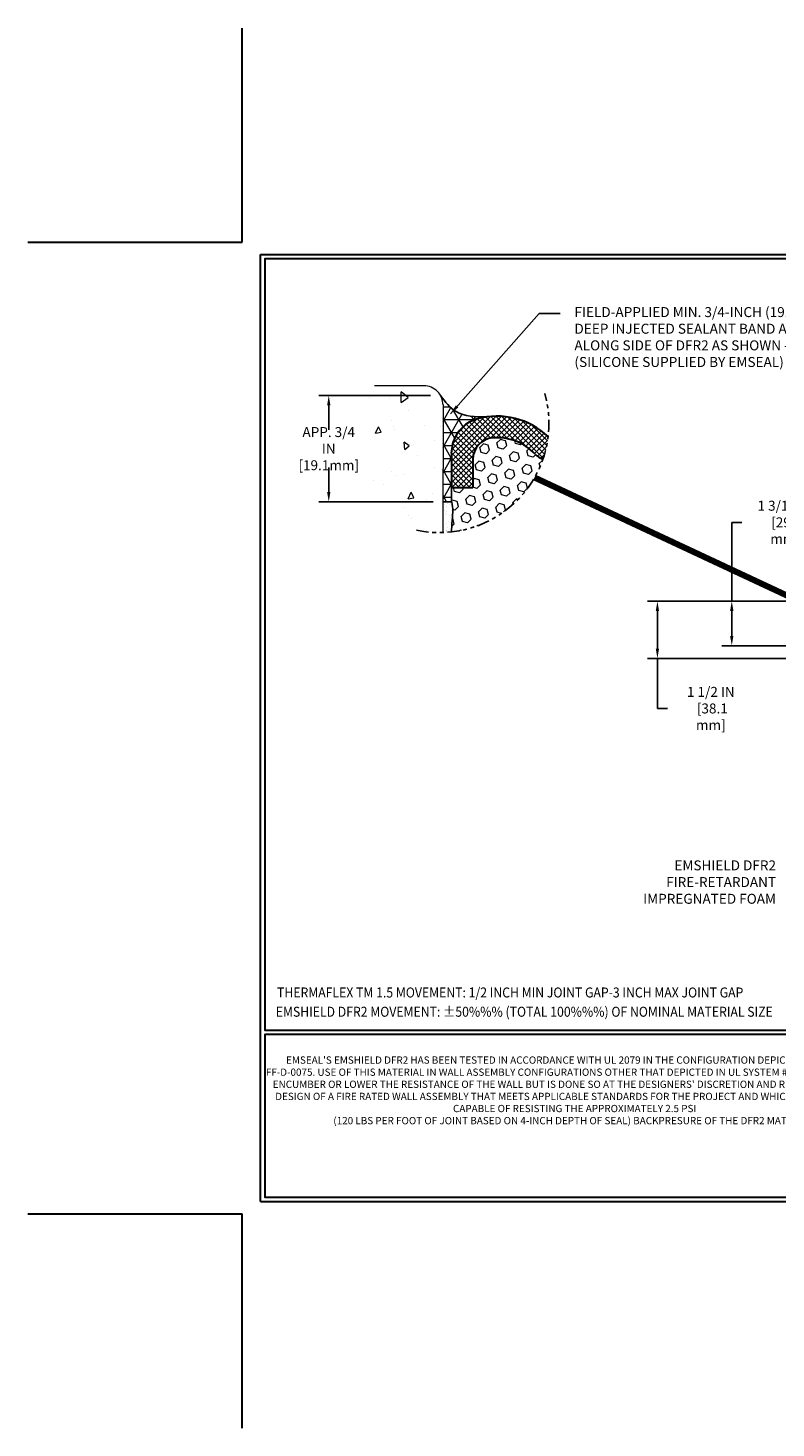
# Model space of a CAD drawing. Extents: x 112 to 157.1, y 297.8 to 334.4.
# Drawn here: x 112 to 131.6, y 297.8 to 334.4 of the extents above; entities that cross this region are included whole.
import ezdxf

# ---------------------------------------------------------------- set-up
doc = ezdxf.new("R2010")
doc.units = 0
doc.header["$LTSCALE"] = 5
doc.header["$MEASUREMENT"] = 0
doc.linetypes.add('PHANTOM2', pattern=[1.25, 0.625, -0.125, 0.125, -0.125, 0.125, -0.125])
doc.layers.get('DEFPOINTS').update_dxf_attribs({"linetype": 'CONTINUOUS', "lineweight": 30})
for name, color, linetype, lineweight in [('CONCRETE - H', 130, 'CONTINUOUS', 9), ('CONCRETE - L', 132, 'CONTINUOUS', 20), ('CORNER BEAD - H', 50, 'CONTINUOUS', 15), ('CORNER BEAD - L', 52, 'CONTINUOUS', 25), ('EPOXY ADHESIVE - H', 50, 'CONTINUOUS', 15), ('EPOXY ADHESIVE - L', 52, 'CONTINUOUS', 25), ('FOAM INSERT - H', 150, 'CONTINUOUS', 9), ('SILICONE BELLOWS - H', 20, 'CONTINUOUS', 15), ('SILICONE BELLOWS - L', 22, 'CONTINUOUS', 20), ('TBLOCK-T1', 7, 'CONTINUOUS', 15), ('TBLOCK-T5', 111, 'CONTINUOUS', 30), ('TEXT - 4', 241, 'CONTINUOUS', 25)]:
    doc.layers.add(name, color=color, linetype=linetype, lineweight=lineweight)
doc.layers.add('DIMS', color=50, linetype='CONTINUOUS')
doc.styles.add('ROMANS', font='romans', dxfattribs={"width": 0.9})
doc.dimstyles.get("Standard").update_dxf_attribs({"dimtxt": 0.18, "dimasz": 0.18, "dimexe": 0.18, "dimexo": 0.0625, "dimgap": 0.09, "dimtad": 0, "dimtih": 1, "dimtoh": 1, "dimdec": 4, "dimzin": 0, "dimdsep": 46, "dimtxsty": 'Standard', "dimcen": 0.09, "dimadec": 0, "dimazin": 0, "dimtfac": 1, "dimtdec": 4, "dimtofl": 0, "dimtmove": 0, "dimatfit": 3, "dimfxl": 1, "dimtolj": 1, "dimtzin": 0, "dimarcsym": 0})

# ---------------------------------------------------------------- blocks, each defined once
blk = doc.blocks.new('*D20')
at = {"layer": 'DEFPOINTS', "color": 0, "transparency": 16777216}
for p in [(122.829, 324.76), (119.906, 321.979), (122.895, 321.979)]:
    blk.add_point(p, dxfattribs=at)
at = {"layer": 'DIMS', "transparency": 16777216}
for p, q in [((122.569, 324.76), (119.646, 324.76)), ((119.906, 324.5), (119.906, 323.859)), ((119.906, 322.239), (119.906, 322.88)), ((122.635, 321.979), (119.646, 321.979))]:
    blk.add_line(p, q, dxfattribs=at)
for points in [[(119.863, 324.5), (119.949, 324.5), (119.906, 324.76)], [(119.863, 322.239), (119.949, 322.239), (119.906, 321.979)]]:
    blk.add_solid(points, dxfattribs=at)
at = {"layer": 'DIMS', "transparency": 16777216, "insert": (119.906, 323.369), "char_height": 0.26, "attachment_point": 5, "rotation": 0.001, "style": 'ROMANS'}
blk.add_mtext('\\A1;APP. 3/4 IN\\P[19.1mm]', dxfattribs=at)
blk = doc.blocks.new('*D29')
at = {"layer": 'DEFPOINTS', "color": 0, "transparency": 16777216}
for p in [(132.659, 319.384), (130.448, 318.216), (136.067, 318.216)]:
    blk.add_point(p, dxfattribs=at)
at = {"layer": 'DIMS', "transparency": 16777216}
for p, q in [((130.708, 321.443), (130.448, 321.443)), ((130.448, 321.443), (130.448, 319.384)), ((132.399, 319.384), (130.188, 319.384)), ((130.448, 319.124), (130.448, 318.476)), ((135.807, 318.216), (130.188, 318.216))]:
    blk.add_line(p, q, dxfattribs=at)
for points in [[(130.404, 319.124), (130.491, 319.124), (130.448, 319.384)], [(130.404, 318.476), (130.491, 318.476), (130.448, 318.216)]]:
    blk.add_solid(points, dxfattribs=at)
at = {"layer": 'DIMS', "transparency": 16777216, "insert": (131.844, 321.443), "char_height": 0.26, "attachment_point": 5, "rotation": 0.001, "style": 'ROMANS'}
blk.add_mtext('\\A1;1 3/16 IN\\P [29.7 mm]', dxfattribs=at)
blk = doc.blocks.new('*D30')
at = {"layer": 'DEFPOINTS', "color": 0, "transparency": 16777216}
for p in [(132.659, 319.384), (128.503, 317.884), (135.931, 317.884)]:
    blk.add_point(p, dxfattribs=at)
at = {"layer": 'DIMS', "transparency": 16777216}
for p, q in [((132.399, 319.384), (128.243, 319.384)), ((128.503, 319.124), (128.503, 318.144)), ((135.671, 317.884), (128.243, 317.884)), ((128.503, 316.578), (128.503, 317.884)), ((128.763, 316.578), (128.503, 316.578))]:
    blk.add_line(p, q, dxfattribs=at)
for points in [[(128.46, 319.124), (128.546, 319.124), (128.503, 319.384)], [(128.46, 318.144), (128.546, 318.144), (128.503, 317.884)]]:
    blk.add_solid(points, dxfattribs=at)
at = {"layer": 'DIMS', "transparency": 16777216, "insert": (129.899, 316.578), "char_height": 0.26, "attachment_point": 5, "rotation": 0.001, "style": 'ROMANS'}
blk.add_mtext('\\A1;1 1/2 IN\\P [38.1 mm]', dxfattribs=at)

msp = doc.modelspace()

# ---------------------------------------------------------------- hatches: boundary and pattern name
at = {"layer": 'CONCRETE - H'}
h = msp.add_hatch(dxfattribs=at)
h.set_pattern_fill('AR-CONC', color=256, scale=0.25, angle=45, style=0)
h.set_pattern_definition([(95, (157.6575, -965.1251), (1.37888, 1.1570177), [0.1875, -2.0625]), (40, (157.6575, -965.1251), (-1.5749804, 1.0844204), [0.15, -1.65]), (145.45144, (157.7724, -965.0287), (-0.1961004, 2.241438), [0.1593505, -1.7528553]), (91.1842, (157.304, -964.7716), (2.1792335, 1.5940344), [0.28125, -3.09375]), (141.63564, (157.4855, -964.6387), (-0.06975, 3.374279), [0.239026, -2.6292844]), (36.18416, (157.304, -964.7716), (-0.06975, 3.374279), [0.225, -2.475]), (66, (157.5691, -964.6832), (1.766929, 0.3434562), [0.1875, -2.0625]), (11, (157.569, -964.6832), (-0.8517715, 1.712021), [0.15, -1.65]), (116.45144, (157.7163, -964.6546), (0.9151574, 2.0554773), [0.1593505, -1.7528553]), (82.5, (157.6575, -965.1251), (-0.56698296, 0.60997454), [0, -1.63, 0, -1.675, 0, -1.65625]), (52.5, (157.6575, -965.1251), (-0.23218236, 1.1622736), [0, -0.955, 0, -1.5925, 0, -0.63125]), (12.5, (157.26326, -965.51934), (0.98354542, 0.9038019), [0, -0.625, 0, -1.95, 0, -2.5875]), (2.5, (157.0865, -965.6961), (0.853975, 1.2078995), [0, -0.8125, 0, -1.295, 0, -1.8375])])
edge = h.paths.add_edge_path()
edge.add_line((122.89501, 324.97725), (122.14304, 325.01206))
edge.add_line((122.14304, 325.01206), (121.10329, 325.01206))
edge.add_line((121.10329, 325.01206), (120.60159, 324.63957))
edge.add_line((120.60159, 324.63957), (120.83891, 322.5907))
edge.add_line((120.83891, 322.5907), (122.20524, 321.23783))
edge.add_arc((122.80614, 324.03423), 2.86023, 257.872541, 271.763626)
edge.add_line((122.89417, 321.17535), (122.89501, 324.97725))
at = {"layer": 'CORNER BEAD - H'}
h = msp.add_hatch(dxfattribs=at)
h.set_pattern_fill('NET3', color=256, scale=2.704254, style=0)
h.set_pattern_definition([(0, (157.65747, -965.12512), (0, 0.33803171), []), (60, (157.65747, -965.12512), (-0.29274405, 0.16901586), []), (120, (157.65747, -965.12512), (-0.29274405, -0.16901586), [])])
edge = h.paths.add_edge_path()
edge.add_spline(control_points=[(122.89501, 324.74809), (122.97564, 324.5723), (123.26207, 324.20798), (123.73432, 324.19595), (124.02608, 324.19675)], knot_values=[0, 0, 0, 0, 0.17805596, 0.44603158, 0.44603158, 0.44603158, 0.44603158], degree=3, periodic=0)
edge.add_arc((124.30847, 322.27564), 1.94175, 98.36214, 105.480532)
edge.add_arc((124.04509, 323.25172), 0.93081, 105.892711, 161.603157)
edge.add_line((123.16184, 323.54548), (123.11196, 323.23744))
edge.add_line((123.11196, 323.23744), (123.11218, 322.35402))
edge.add_line((123.11218, 322.35402), (123.11218, 321.97903))
edge.add_line((123.11218, 321.97903), (122.89501, 321.97903))
edge.add_line((122.89501, 321.97903), (122.89501, 324.74809))
at = {"layer": 'EPOXY ADHESIVE - H'}
h = msp.add_hatch(dxfattribs=at)
h.set_pattern_fill('AR-SAND', color=256, scale=0.117295, style=0)
h.set_pattern_definition([(37.5, (157.65747, -965.12512), (-0.007388803, 0.226006706), [0, -0.17828833, 0, -0.199401422, 0, -0.1906043]), (7.5, (157.65747, -965.12512), (0.20758588, 0.331023494), [0, -0.096181863, 0, -0.160694087, 0, -0.06157985]), (327.5, (157.5132, -965.12512), (0.365273127, 0.000663778), [0, -0.058647477, 0, -0.211130918, 0, -0.275643143]), (317.5, (157.5132, -965.12512), (0.35260348, 0.102946915), [0, -0.029323739, 0, -0.138408046, 0, -0.158348188])])
edge = h.paths.add_edge_path()
edge.add_spline(control_points=[(123.11858, 321.19111), (123.11909, 321.21154), (123.12249, 321.33057), (123.1328, 321.52301), (123.16294, 321.79036), (123.12392, 321.97903)], knot_values=[0, 0, 0, 0, 0.14498757, 0.84815688, 1.42962088, 1.42962088, 1.42962088, 1.42962088], degree=3, periodic=0)
edge.add_line((123.12392, 321.97903), (122.90676, 321.97903))
edge.add_line((122.90676, 321.97903), (122.89435, 321.97903))
edge.add_line((122.89435, 321.97903), (122.89417, 321.17535))
edge.add_arc((122.80614, 324.03423), 2.86023, 271.763626, 276.27133)
at = {"layer": 'FOAM INSERT - H', "lineweight": 18}
h = msp.add_hatch(dxfattribs=at)
h.set_pattern_fill('HEX', color=256, scale=1.075907, angle=45, style=0)
h.set_pattern_definition([(45, (157.65747, -965.12512), (-0.164714004, 0.164714004), [0.13448842, -0.26897684]), (165, (157.65747, -965.12512), (-0.06028951, -0.225003514), [0.13448842, -0.26897684]), (105, (157.75257, -965.03003), (-0.225003514, -0.06028951), [0.13448842, -0.26897684])])
edge = h.paths.add_edge_path()
edge.add_arc((125.71708, 323.61248), 0.5625, 223.508954, 247.998678, ccw=False)
edge.add_arc((124.30879, 322.27564), 1.37925, 43.508954, 94.862474)
edge.add_arc((124.23958, 323.08946), 0.5625, 94.864315, 179.994012)
edge.add_line((123.67708, 323.08952), (123.677, 322.35402))
edge.add_line((123.677, 322.35402), (123.1145, 322.35402))
edge.add_line((123.1145, 322.35402), (123.1145, 321.97903))
edge.add_line((123.1145, 321.97903), (123.12392, 321.97903))
edge.add_spline(control_points=[(123.12392, 321.97903), (123.16294, 321.79036), (123.1328, 321.52301), (123.12249, 321.33057), (123.11909, 321.21154), (123.11858, 321.19111)], knot_values=[0, 0, 0, 0, 0.581464, 1.28463331, 1.42962088, 1.42962088, 1.42962088, 1.42962088], degree=3, periodic=0)
edge.add_arc((122.80614, 324.03423), 2.86023, 276.27133, 340.743781)
at = {"layer": 'SILICONE BELLOWS - H', "lineweight": 18}
h = msp.add_hatch(dxfattribs=at)
h.set_pattern_fill('ANSI37', color=256, scale=0.8, style=0)
h.set_pattern_definition([(45, (157.65747, -965.12512), (-0.070710678, 0.070710678), []), (135, (157.65747, -965.12512), (-0.070710678, -0.070710678), [])])
h.paths.add_polyline_path([(123.79051, 324.14695, 0.24798647), (123.16216, 323.54548), (123.11459, 323.25172), (123.1145, 322.35402), (123.677, 322.35402), (123.67708, 323.08952, -0.3895616), (124.19194, 323.64994, -0.22788734), (125.30912, 323.22522, 0.10726515), (125.50635, 323.09094, 0.05343587), (125.64492, 323.6846, 0.26309567)])

# ---------------------------------------------------------------- linework, layer by layer
at = {"layer": 'CONCRETE - L'}
for p, q in [((122.39507, 325.01206), (121.10329, 325.01206)), ((122.89507, 324.51195), (122.89417, 321.17535))]:
    msp.add_line(p, q, dxfattribs=at)
msp.add_arc((122.39507, 324.51206), 0.5, 359.987268, 90, dxfattribs=at)
at = {"layer": 'CORNER BEAD - L'}
for p in [(123.1145, 322.35402), (122.89501, 321.97903)]:
    msp.add_line(p, (123.1145, 321.97903), dxfattribs=at)
msp.add_spline([(124.02608, 324.19675), (123.23448, 324.33699), (122.82931, 324.75993)], degree=3, dxfattribs=at)
at = {"layer": 'DEFPOINTS'}
for p, q in [((117.63712, 328.76641), (117.63712, 334.36434)), ((112.03919, 328.76641), (117.63712, 328.76641)), ((112.03919, 303.36779), (117.63712, 303.36779)), ((112.03919, 303.36779), (117.63712, 303.36779)), ((117.63712, 297.76985), (117.63712, 303.36779)), ((117.63712, 297.76985), (117.63712, 303.36779))]:
    msp.add_line(p, q, dxfattribs=at)
at = {"layer": 'DIMS', "linetype": 'PHANTOM2', "ltscale": 0.1}
msp.add_arc((122.80614, 324.03423), 2.86023, 257.872541, 15.790009, dxfattribs=at)
at = {"layer": 'EPOXY ADHESIVE - L'}
msp.add_line((123.12392, 321.97903), (122.90676, 321.97903), dxfattribs=at)
msp.add_open_spline([(123.12392, 321.97903), (123.16294, 321.79036), (123.1328, 321.52301), (123.12249, 321.33057), (123.11909, 321.21154), (123.11858, 321.19111)], degree=3, knots=[0, 0, 0, 0, 0.581464, 1.28463331, 1.42962088, 1.42962088, 1.42962088, 1.42962088], dxfattribs=at)
at = {"layer": 'SILICONE BELLOWS - L', "lineweight": 30}
for p, q in [((123.11459, 323.25172), (123.16216, 323.54548)), ((123.11459, 323.25172), (123.1145, 322.35402)), ((123.67708, 323.08952), (123.677, 322.35397)), ((123.1145, 322.35402), (123.677, 322.35402))]:
    msp.add_line(p, q, dxfattribs=at)
for centre, radius, start, end in [((124.0454, 323.25172), 0.93081, 105.892711, 161.603157), ((124.30879, 322.27564), 1.94175, 46.519618, 105.480532), ((124.23958, 323.08946), 0.5625, 94.861207, 179.994012), ((124.30879, 322.27564), 1.37925, 43.508954, 94.861207), ((125.71708, 323.61248), 0.5625, 223.508954, 247.998678)]:
    msp.add_arc(centre, radius, start, end, dxfattribs=at)
at = {"layer": 'TBLOCK-T5'}
for p, q in [((118.11694, 303.68767), (118.11694, 328.44653)), ((118.11694, 328.44653), (151.03279, 328.44653)), ((118.2364, 304.20609), (118.2364, 303.80713)), ((118.2364, 303.80713), (118.63536, 303.80713)), ((118.11694, 303.68767), (151.03279, 303.68767))]:
    msp.add_line(p, q, dxfattribs=at)
for points in [[(150.91333, 308.1708), (150.91333, 328.32707), (118.2364, 328.32707), (118.2364, 308.1708)], [(134.39817, 303.80713), (134.39817, 308.05135), (118.2364, 308.05135), (118.2364, 303.80713)]]:
    msp.add_lwpolyline(points, close=True, dxfattribs=at)

# ---------------------------------------------------------------- texts
at = {"layer": 'TBLOCK-T1', "insert": (126.3384, 306.57104), "char_height": 0.19, "width": 16.1691822, "attachment_point": 5, "style": 'ROMANS'}
msp.add_mtext("EMSEAL'S EMSHIELD DFR2 HAS BEEN TESTED IN ACCORDANCE WITH UL 2079 IN THE CONFIGURATION DEPICTED IN SYSTEM # FF-D-0075. USE OF THIS MATERIAL IN WALL ASSEMBLY CONFIGURATIONS OTHER THAT DEPICTED IN UL SYSTEM # FF-D-0075 WILL NOT ENCUMBER OR LOWER THE RESISTANCE OF THE WALL BUT IS DONE SO AT THE DESIGNERS' DISCRETION AND RESPONSIBILITY FOR DESIGN OF A FIRE RATED WALL ASSEMBLY THAT MEETS APPLICABLE STANDARDS FOR THE PROJECT AND WHICH ADDITIONALLY IS CAPABLE OF RESISTING THE APPROXIMATELY 2.5 PSI \\P(120 LBS PER FOOT OF JOINT BASED ON 4-INCH DEPTH OF SEAL) BACKPRESURE OF THE DFR2 MATERIAL.", dxfattribs=at)
at = {"layer": 'TEXT - 4', "style": 'ROMANS', "width": 0.9}
for s, p in [('THERMAFLEX TM 1.5 MOVEMENT: 1/2 INCH MIN JOINT GAP-3 INCH MAX JOINT GAP', (118.5541, 309.02334)), ('EMSHIELD DFR2 MOVEMENT: %%P50%%% (TOTAL 100%%%) OF NOMINAL MATERIAL SIZE', (118.52051, 308.5198))]:
    msp.add_text(s, height=0.2609233, dxfattribs=at).set_placement(p)
at = {"layer": 'TEXT - 4', "insert": (126.3319, 327.0692), "char_height": 0.2609233, "attachment_point": 1, "style": 'ROMANS'}
msp.add_mtext('FIELD-APPLIED MIN. 3/4-INCH (19.1mm)\\PDEEP INJECTED SEALANT BAND AND CORNER BEAD\\PALONG SIDE OF DFR2 AS SHOWN - BOTH SIDES\\P(SILICONE SUPPLIED BY EMSEAL)', dxfattribs=at)
at = {"layer": 'TEXT - 4', "insert": (131.60487, 312.60644), "char_height": 0.26, "attachment_point": 3, "line_spacing_factor": 1.008, "style": 'ROMANS'}
msp.add_mtext('EMSHIELD DFR2\\PFIRE-RETARDANT\\PIMPREGNATED FOAM', dxfattribs=at)

# ---------------------------------------------------------------- dimensions: what is measured, and where the dimension line sits
at = {"layer": 'DIMS'}
dim = msp.add_linear_dim(base=(119.90593, 321.97903), p1=(122.82931, 324.75993), p2=(122.89501, 321.97903), angle=90, text='APP. 3/4 IN\\P[19.1mm]', dimstyle='Standard', override={"dimtxt": 0.26, "dimasz": 0.26, "dimexe": 0.26, "dimexo": 0.26, "dimgap": 0.05, "dimtih": 0, "dimtoh": 0, "dimlunit": 5, "dimpost": ' IN', "dimtxsty": 'ROMANS', "dimdle": 0.08, "dimclrd": 256, "dimclre": 256, "dimclrt": 256, "dimtfac": 0.45, "dimtdec": 2, "dimtmove": 1, "dimfrac": 2, "dimlwd": 65535, "dimlwe": 65535}, dxfattribs=at)
dim.commit()
dim.dimension.update_dxf_attribs({"geometry": '*D20', "text_midpoint": (119.90593, 323.36948), "text_rotation": 0.001})
for base, p2, picture, middle in [((130.4476, 318.21603), (136.06697, 318.21603), '*D29', (130.47342, 321.44326)), ((128.50301, 317.8842), (135.931, 317.8842), '*D30', (128.61716, 316.57755))]:
    dim = msp.add_linear_dim(base=base, p1=(132.65916, 319.38439), p2=p2, angle=90, text='<>\\P[]', dimstyle='Standard', override={"dimtxt": 0.26, "dimasz": 0.26, "dimexe": 0.26, "dimexo": 0.26, "dimgap": 0.05, "dimtih": 0, "dimtoh": 0, "dimlunit": 5, "dimpost": ' IN', "dimtxsty": 'ROMANS', "dimdle": 0.08, "dimclrd": 256, "dimclre": 256, "dimclrt": 256, "dimtfac": 0.45, "dimtdec": 2, "dimtmove": 1, "dimfrac": 2, "dimlwd": 65535, "dimlwe": 65535}, dxfattribs=at)
    dim.commit()
    dim.dimension.update_dxf_attribs({"geometry": picture, "text_midpoint": middle, "dimtype": 160, "text_rotation": 0.001})

# ---------------------------------------------------------------- leaders
msp.add_leader([(125.28951, 322.61515), (135.11683, 318.01448)], dimstyle='Standard', override={"dimtxt": 4, "dimasz": 0.3, "dimexe": 1, "dimexo": 1, "dimtih": 0, "dimtoh": 0, "dimdec": 2, "dimtxsty": 'ROMANS', "dimdle": 0.05, "dimclrd": 256, "dimclre": 256, "dimclrt": 256, "dimtfac": 0.45, "dimtdec": 2, "dimlwd": 65535, "dimlwe": 65535}, dxfattribs=at)
at = {"layer": 'TEXT - 4'}
msp.add_leader([(123.09032, 324.27763), (125.4072, 326.90186), (125.96008, 326.89923)], dimstyle='Standard', override={"dimtxt": 0.6, "dimasz": 0.26, "dimexe": 0.5, "dimexo": 1, "dimtih": 0, "dimtoh": 0, "dimdec": 2, "dimtxsty": 'ROMANS', "dimdle": 0.05, "dimtfac": 0.3, "dimtdec": 2}, dxfattribs=at)

doc.saveas('drawing.dxf')
